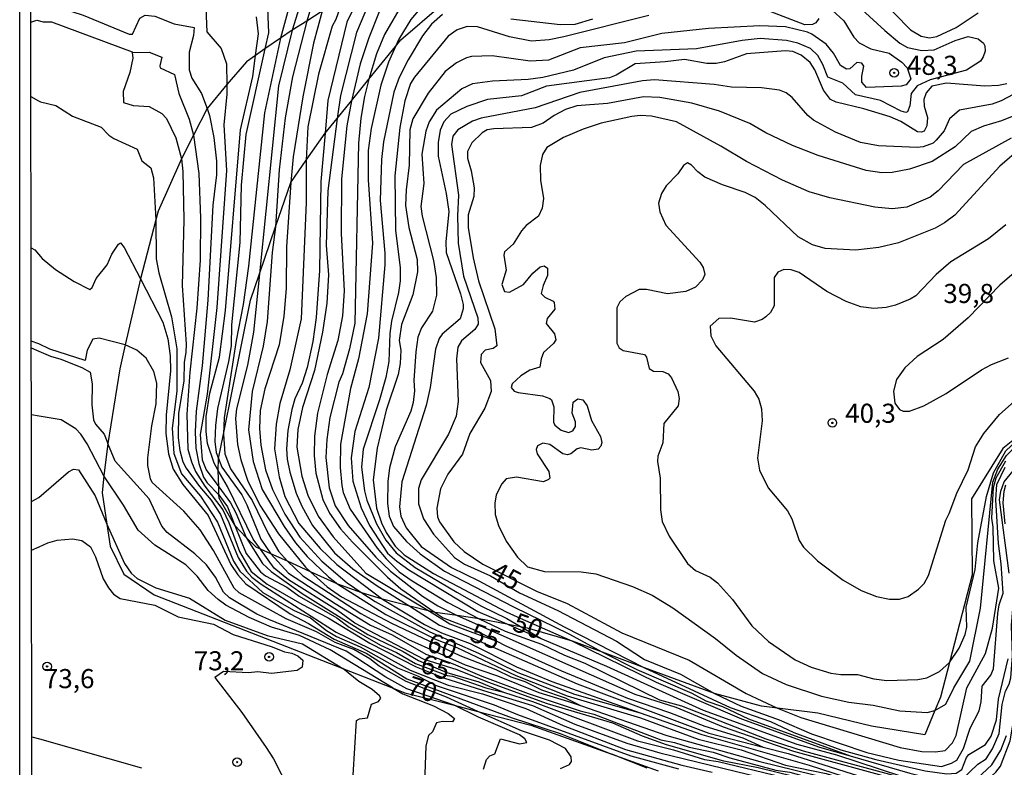
# Model space of a CAD drawing. Units: millimetres. Extents: x 180712 to 183129, y 1671506 to 1674284.
# Drawn here: x 180712 to 180840, y 1673380 to 1673478 of the extents above; entities that cross this region are included whole.
import ezdxf
from ezdxf.enums import TextEntityAlignment as Align

# ---------------------------------------------------------------- set-up
doc = ezdxf.new("R2010")
doc.units = ezdxf.units.MM
doc.header["$MEASUREMENT"] = 0
for name, color, linetype in [('IMAGEM', 7, 'Continuous'), ('V-ATERRO', 31, 'Continuous'), ('V-CURVA_DE_NIVEL', 4, 'Continuous'), ('V-CURVA_MESTRA', 1, 'Continuous'), ('V-PONTO_DE_APARELHO', 4, 'Continuous'), ('V-TEXTO_DE_ALTIMETRIA', 7, 'Continuous'), ('X-LIMITE_5000', 6, 'Continuous')]:
    doc.layers.add(name, color=color, linetype=linetype)
picture_1 = doc.add_image_def('image1.jpg', size_in_pixel=(4027, 4628))

# ---------------------------------------------------------------- blocks, each defined once
blk = doc.blocks.new('805')
at = {"color": 0, "linetype": 'ByBlock', "lineweight": -2}
for radius in [0.562, 0.0806]:
    blk.add_circle((0, 0), radius, dxfattribs=at)

msp = doc.modelspace()

# ---------------------------------------------------------------- linework, layer by layer
at = {"layer": 'V-ATERRO'}
for points in [[(180751.13, 1673478.94), (180749.09, 1673477.64), (180747.19, 1673476.44), (180745.65, 1673475.41), (180743.62, 1673473.99), (180742.39, 1673473.13), (180741.21, 1673472.31), (180738.64, 1673469.33), (180736.06, 1673466.2), (180734.26, 1673462.72), (180732.69, 1673459.61), (180729.65, 1673452.79), (180729.35, 1673451.63), (180727.35, 1673443.92), (180725.34, 1673435.3), (180724.63, 1673432.17), (180723.09, 1673422.39), (180722.57, 1673418.17), (180722.32, 1673415.93), (180722.93, 1673411.82), (180723.36, 1673408.94), (180725.15, 1673405.3), (180729.14, 1673402.61), (180753.81, 1673392.97), (180760.4, 1673390.39), (180761.94, 1673389.79), (180768.38, 1673388.14), (180771.49, 1673387.34), (180778.44, 1673385.56), (180789, 1673381.76), (180795.1, 1673379.57)], [(180845.21, 1673425.73), (180840.16, 1673421.74), (180836.06, 1673415.15), (180836.18, 1673405.22), (180833.18, 1673393.73), (180832, 1673389.22), (180831.28, 1673387.47), (180829.97, 1673384.26), (180823, 1673385.43), (180815.99, 1673387.12), (180810.7, 1673387.77), (180808.62, 1673388.02), (180802.45, 1673389.67), (180793.27, 1673393.04), (180787.79, 1673395.07), (180783.85, 1673396.52), (180778, 1673398.23), (180777.29, 1673398.37), (180775.46, 1673398.72), (180775.29, 1673398.75), (180771.67, 1673399.44), (180768.8, 1673399.87), (180765.91, 1673400.3), (180765.18, 1673400.47), (180762.58, 1673401.09), (180759.01, 1673402.01), (180756.32, 1673402.87), (180753.15, 1673404), (180749.61, 1673405.6), (180746.56, 1673406.98), (180744.4, 1673407.95), (180743.05, 1673408.56), (180742.48, 1673408.82), (180741.16, 1673410.09), (180739.71, 1673411.65), (180737.62, 1673415.23), (180737.61, 1673415.67), (180737.58, 1673416.71), (180737.53, 1673418.85), (180737.54, 1673420.44), (180738.19, 1673423.62), (180741.76, 1673441.13), (180742.92, 1673444.57), (180745.01, 1673450.74), (180747, 1673456.53), (180749.02, 1673459.46), (180751.49, 1673462.98), (180753.06, 1673464.91), (180754.94, 1673467.22), (180757.24, 1673470.06), (180760.71, 1673474.33), (180761.4, 1673475.18), (180766.7, 1673479.74)]]:
    msp.add_lwpolyline(points, dxfattribs=at)
at = {"layer": 'V-CURVA_DE_NIVEL'}
for points in [[(180712.92, 1673509.44), (180714.15, 1673508.96), (180716.1, 1673507.63), (180716.49, 1673507.18), (180717.05, 1673505.9), (180717.64, 1673503.25), (180718.95, 1673501.45), (180719.43, 1673499.98), (180720.63, 1673497.36), (180721.67, 1673496.08), (180722.87, 1673495.42), (180726.34, 1673494.17), (180729.19, 1673493.48), (180731.03, 1673493.25), (180738.31, 1673491.09), (180739.91, 1673490.27), (180740.53, 1673489.71), (180741.55, 1673488.08), (180743.17, 1673483.92), (180743.9, 1673480.4), (180744.08, 1673476.09), (180743.62, 1673473.99)], [(180712.96, 1673486.33), (180713.97, 1673485.85), (180715.53, 1673485.1), (180720.78, 1673483.23), (180725.03, 1673482.27), (180727.85, 1673482.05), (180728.31, 1673482.37), (180729.75, 1673484.67), (180730.21, 1673484.96), (180736.34, 1673483.63), (180735.04, 1673481.36), (180735.01, 1673480.5), (180735.91, 1673479.35), (180736.03, 1673476.25), (180737.89, 1673474.04), (180738.61, 1673472.05), (180738.64, 1673469.33)], [(180751.74, 1673486.51), (180749.09, 1673477.64)], [(180771.98, 1673485.09), (180771.39, 1673485.39), (180769.63, 1673485.84), (180768.38, 1673485.89), (180767.1, 1673485.73), (180766.4, 1673485.41), (180765.45, 1673484.64), (180763.85, 1673482.9), (180761.74, 1673480.18), (180759.26, 1673475.89), (180758.21, 1673473.37), (180757.24, 1673470.06)], [(180749.73, 1673484.56), (180747.19, 1673476.44)], [(180761.77, 1673484.16), (180760.62, 1673482.45), (180758.59, 1673478.84), (180757.21, 1673475.45), (180756.08, 1673472.05), (180754.94, 1673467.22)], [(180758.26, 1673482.48), (180755.61, 1673476.15), (180753.53, 1673467.9), (180753.06, 1673464.91)], [(180769.85, 1673482.83), (180769.27, 1673482.93), (180768.09, 1673482.63), (180766.88, 1673481.96), (180764.16, 1673479.55), (180762.73, 1673477.84), (180761.13, 1673475.29), (180760.71, 1673474.33)], [(180821.76, 1673483.01), (180828.09, 1673476.48), (180829.49, 1673475.65), (180830.57, 1673475.46), (180831.53, 1673475.63), (180834.06, 1673476.78), (180836.95, 1673478.72)], [(180712.97, 1673481.15), (180713.98, 1673480.69), (180717, 1673479.31), (180719.85, 1673478.4), (180725.86, 1673475.95), (180726.31, 1673475.95), (180727.24, 1673478.02), (180727.97, 1673478.42), (180729.22, 1673478.27), (180731.75, 1673477.28), (180734.36, 1673476.8), (180734.26, 1673475.77), (180733.73, 1673473.59), (180733.7, 1673471.25), (180734.05, 1673470.17), (180735.35, 1673468.18), (180736.06, 1673466.2)], [(180818.26, 1673482.37), (180824.74, 1673476.42), (180826.69, 1673474.74), (180827.71, 1673474.18), (180829.56, 1673473.78), (180831.18, 1673473.89), (180833.93, 1673475.12), (180835.66, 1673475.64), (180836.94, 1673475.32), (180837.64, 1673474.77), (180837.82, 1673474.42), (180837.85, 1673473.69), (180837.61, 1673472.95), (180837.24, 1673472.41), (180835.42, 1673471.2), (180830.69, 1673469.97), (180828.95, 1673469.19), (180828.2, 1673468.18), (180828, 1673466.55), (180827.69, 1673465.78), (180827.5, 1673465.7), (180826.89, 1673465.86), (180824.18, 1673467.24), (180820.92, 1673468.01), (180819.25, 1673469.54), (180817.29, 1673470.32), (180816.64, 1673471.96), (180815.97, 1673473.14), (180815.01, 1673474.05), (180813.36, 1673474.74), (180811.86, 1673475.08), (180808.43, 1673475.38), (180806.07, 1673475.12), (180800.08, 1673474), (180792.21, 1673473.7), (180788.02, 1673472.84), (180784.02, 1673471.2), (180779.99, 1673470.26), (180778.07, 1673470.02), (180773.4, 1673469.8), (180770.78, 1673469.43), (180769.4, 1673468.79), (180766.09, 1673465.98), (180765.1, 1673464.44), (180764.67, 1673463.22), (180764.17, 1673460.25), (180764.41, 1673456.38), (180764.01, 1673453.37), (180764.2, 1673452.12), (180765.68, 1673446.33), (180766.03, 1673444.12), (180766.06, 1673441.79), (180765.55, 1673439.71), (180764.12, 1673437.53), (180763.63, 1673436.29), (180763.36, 1673434.37), (180763.12, 1673430.62), (180763.2, 1673429.28)], [(180753.78, 1673480.34), (180752.91, 1673477.84), (180752.41, 1673476.98), (180750.62, 1673470.68), (180749.25, 1673463.8), (180749.02, 1673459.46)], [(180751.13, 1673478.94), (180749.98, 1673474.74), (180748.59, 1673467.74), (180747.33, 1673459.87), (180747, 1673456.53)], [(180817.84, 1673479.06), (180819.37, 1673477.68), (180820.7, 1673475.54), (180821.37, 1673474.8), (180822.9, 1673474.02), (180825.31, 1673473.46), (180826.96, 1673472.28), (180827.64, 1673471.52), (180828.12, 1673470.08), (180827.52, 1673469.31), (180826.89, 1673469.12), (180822.32, 1673468.96), (180821.74, 1673469.65), (180821.71, 1673470.45), (180821.97, 1673471.73), (180821.71, 1673472.13), (180821.07, 1673472.23), (180820.17, 1673471.38), (180819.74, 1673471.33), (180818.94, 1673471.81), (180818.01, 1673473.43), (180817.07, 1673474.61), (180815.2, 1673475.94), (180814.62, 1673476.21), (180811.73, 1673476.9), (180808.37, 1673477.03), (180801.65, 1673476.69), (180795.57, 1673476.02), (180790.69, 1673474.8), (180784.86, 1673474.13), (180780.73, 1673472.53), (180778.33, 1673472.4), (180773.37, 1673473.09), (180770.65, 1673473), (180770.01, 1673472.84), (180768.71, 1673472.18), (180767.23, 1673471.06), (180764.97, 1673468.21), (180762.99, 1673464.86), (180762.59, 1673463.42), (180762.49, 1673458.78), (180762.09, 1673455.58), (180762.04, 1673453.5), (180762.44, 1673450.62), (180763.53, 1673446.46), (180763.6, 1673444.86), (180762.99, 1673441.82)], [(180816.1, 1673477.97), (180815.73, 1673477.39), (180815.28, 1673477.19), (180814.26, 1673477.15), (180808.05, 1673479.55)], [(180712.98, 1673477.51), (180713.77, 1673477.76), (180714.62, 1673477.55), (180715.72, 1673477.54), (180726.25, 1673473.61), (180726.26, 1673473.55)], [(180742.39, 1673473.13), (180742.77, 1673475.99), (180742.52, 1673478.21)], [(180749.09, 1673477.64), (180747.25, 1673470.36), (180746.27, 1673464.98), (180745.5, 1673458.17), (180745.01, 1673450.74)], [(180793.85, 1673478.35), (180782.75, 1673475.59), (180780.83, 1673475.2), (180778.52, 1673475.03), (180775.64, 1673475.56), (180771.42, 1673476.9), (180770.11, 1673476.95), (180768.76, 1673476.48), (180767.61, 1673475.65), (180763.18, 1673470.29), (180762.68, 1673469.49), (180761.92, 1673467.19), (180761.29, 1673463.74), (180760.62, 1673457.38), (180760.73, 1673450.27), (180761.31, 1673445.37), (180761.31, 1673443.65), (180761.12, 1673442.15), (180760.2, 1673438.37), (180759.98, 1673436.77), (180759.84, 1673433.09), (180759.44, 1673431.01), (180758.64, 1673428.11), (180756.49, 1673421.63), (180756.27, 1673419.3), (180756.65, 1673416.2), (180756.94, 1673414.98), (180758.22, 1673411.88), (180759.44, 1673409.73), (180760.78, 1673408.07), (180763.29, 1673406.18), (180768.73, 1673402.92), (180771.96, 1673401.09), (180775.29, 1673399.51), (180779.78, 1673396.88)], [(180747.19, 1673476.44), (180745.41, 1673469.17), (180742.92, 1673444.57)], [(180726.26, 1673473.55), (180726.33, 1673472.8), (180725.94, 1673470.9), (180725.09, 1673468.44), (180725.14, 1673466.97), (180726.37, 1673466.6), (180728.48, 1673466.47), (180730.15, 1673465.57), (180730.76, 1673464.9), (180731.96, 1673462.36), (180732.69, 1673459.61)], [(180743.62, 1673473.99), (180741.15, 1673462.81), (180740.51, 1673456.17), (180740.34, 1673448.67), (180739.27, 1673437.92), (180739.19, 1673435.17), (180738.87, 1673433.09), (180737.44, 1673426.98), (180737.15, 1673424.74), (180737.09, 1673422.66), (180737.25, 1673421.22), (180737.54, 1673420.44)], [(180760.71, 1673474.33), (180759.8, 1673472.25), (180758.8, 1673469.24), (180757.53, 1673463.61), (180757.12, 1673460.73), (180757.12, 1673456.86), (180757.71, 1673448.6), (180757.02, 1673439.34), (180755.85, 1673433.47), (180754.83, 1673429.6), (180753.5, 1673422.31), (180753.47, 1673419.24), (180753.71, 1673416.87), (180753.85, 1673415.97), (180754.78, 1673413.8), (180758.32, 1673408.69), (180759.47, 1673407.3), (180761.21, 1673405.59), (180762.89, 1673404.4), (180767.55, 1673401.59), (180771.67, 1673399.44)], [(180840.71, 1673469.44), (180839.63, 1673469.2), (180837.84, 1673469.12), (180832.81, 1673469.51), (180830.89, 1673469.14), (180830.14, 1673468.25), (180829.84, 1673467.38), (180829.9, 1673466.49), (180830.32, 1673465.05), (180830.25, 1673463.96), (180829.89, 1673463.26), (180829.55, 1673463.11), (180829.02, 1673463.17), (180826.83, 1673464.49), (180825.44, 1673465.11), (180822, 1673466.18), (180818.35, 1673467.04), (180817.65, 1673467.37), (180816.7, 1673468.6), (180815.6, 1673471.25), (180814.98, 1673472.21), (180813.79, 1673473.19), (180812.69, 1673473.65), (180811.73, 1673473.76), (180806.64, 1673473.35), (180803.76, 1673472.32), (180802.68, 1673472.1), (180801.43, 1673472.1), (180798.52, 1673472.63), (180795.99, 1673472.29), (180792.05, 1673472.05), (180789.57, 1673470.55), (180788.7, 1673470.23), (180780.47, 1673469.12), (180777.21, 1673467.86), (180772.76, 1673467.4), (180770.04, 1673466.48), (180767.96, 1673465.46), (180767.05, 1673464.47)], [(180737.53, 1673418.85), (180736.99, 1673419.81), (180736.13, 1673422.37), (180735.92, 1673423.97), (180735.95, 1673425.92), (180736.4, 1673428.96), (180737.67, 1673433.66), (180738.48, 1673439.77), (180740.43, 1673463.4), (180742.03, 1673470.39), (180742.39, 1673473.13)], [(180757.24, 1673470.06), (180756.67, 1673467.77), (180756.19, 1673464.92), (180755.87, 1673461.69), (180755.39, 1673438.14), (180754.69, 1673434.75), (180753.76, 1673431.52), (180753.29, 1673430.43), (180752.14, 1673425.79), (180751.71, 1673422.91), (180751.6, 1673420.55), (180752.03, 1673416.58), (180752.81, 1673414.24), (180754.51, 1673411.66), (180758.16, 1673407.51), (180760.07, 1673405.67), (180764.23, 1673402.42), (180766.24, 1673401.17), (180768.8, 1673399.87)], [(180738.64, 1673469.33), (180738.66, 1673468.06), (180738.24, 1673464.06), (180738.59, 1673458.11), (180737.35, 1673440.16), (180736.05, 1673428.86), (180735.15, 1673423.55), (180735.41, 1673420.23), (180735.95, 1673418.92), (180737.58, 1673416.71)], [(180712.99, 1673467.77), (180714, 1673467.23), (180714.25, 1673467.09), (180716.27, 1673466.61), (180718.47, 1673465.19), (180722.22, 1673463.76), (180723.22, 1673462.71), (180723.85, 1673462.28), (180726.9, 1673460.9), (180727.52, 1673459.35), (180728.71, 1673458.46), (180729.06, 1673457.15), (180729.35, 1673451.63)], [(180754.94, 1673467.22), (180754.33, 1673463.96), (180753.66, 1673456.99), (180753.6, 1673449.85), (180753.98, 1673442.37), (180753.76, 1673439.1), (180753.17, 1673435.87), (180751.76, 1673431.39), (180750.51, 1673426.37), (180750.11, 1673423.33), (180750.06, 1673420.8), (180750.3, 1673418.5), (180751.21, 1673415.08), (180752.06, 1673413.28), (180753.5, 1673411.24), (180755.07, 1673409.46), (180759.66, 1673404.88), (180761.42, 1673403.38), (180765.91, 1673400.3)], [(180841.39, 1673465.14), (180840.01, 1673464.58), (180837.64, 1673463.91), (180836.04, 1673463.21), (180833.96, 1673461.17), (180830.91, 1673459.27), (180827.95, 1673458.28), (180825.71, 1673457.83), (180824.34, 1673457.8), (180822.29, 1673458.09), (180816.02, 1673460.04), (180812.66, 1673461.35), (180809.17, 1673463.03), (180807.07, 1673464.23), (180803.09, 1673465.86), (180799.48, 1673466.89), (180795.28, 1673467.65), (180793.17, 1673467.75), (180788.47, 1673466.85), (180784.42, 1673466.57), (180782.95, 1673466.07), (180781.47, 1673465.29), (180780.04, 1673464.29), (180778.52, 1673463.73), (180773.56, 1673463.56), (180772.7, 1673463.4), (180772.06, 1673463.02), (180770.71, 1673461.72), (180770.15, 1673460.6), (180770.14, 1673459.71), (180770.62, 1673458.07), (180771, 1673455.83), (180770.94, 1673454.71), (180770.23, 1673452.31), (180770.23, 1673450.62), (180770.87, 1673446.68), (180771.55, 1673443.68), (180773.69, 1673437.37), (180773.99, 1673435.17), (180773.47, 1673434.83)], [(180736.06, 1673466.2), (180736.39, 1673465.3), (180736.96, 1673462.42), (180737.28, 1673459.32), (180737.27, 1673457.53), (180736.83, 1673453.56), (180736.16, 1673441.15), (180735.43, 1673432.54), (180734.64, 1673426.63), (180734.48, 1673423.91), (180734.6, 1673421.76), (180734.99, 1673419.78), (180735.59, 1673417.96), (180736.05, 1673417.22), (180737.61, 1673415.67)], [(180753.06, 1673464.91), (180751.85, 1673455.45), (180751.66, 1673448.35), (180751.95, 1673444.44), (180751.73, 1673440.73), (180751.15, 1673436.93), (180750.1, 1673431.94), (180748.56, 1673427.11), (180747.94, 1673424.23), (180747.82, 1673421.89), (180748.46, 1673418.12), (180749.23, 1673415.62), (180750.59, 1673412.9), (180752.54, 1673410.18), (180756.81, 1673405.43), (180765.18, 1673400.47)], [(180767.05, 1673464.47), (180766.54, 1673463.38), (180766.28, 1673461.75), (180766.3, 1673459.96), (180767.36, 1673455.07), (180767.69, 1673452.73), (180767.29, 1673448.76), (180767.32, 1673447.39), (180769.23, 1673441.95), (180769.56, 1673440.57), (180769.55, 1673440), (180769.16, 1673438.7), (180766.81, 1673436.67), (180766.41, 1673436.11), (180765.93, 1673434.72), (180765.23, 1673429.73), (180764.73, 1673427.36), (180761.52, 1673417.38), (180761.24, 1673414.12), (180761.4, 1673412.9), (180762.09, 1673411.37), (180764.09, 1673408.91), (180768.03, 1673406.16), (180771.61, 1673404.44), (180782.79, 1673398.42), (180793.27, 1673393.04)], [(180841.26, 1673462.34), (180835.03, 1673458.86), (180831.72, 1673455.45), (180830.65, 1673454.6), (180827.63, 1673453.3), (180825.71, 1673453.1), (180823.41, 1673453.32), (180817.52, 1673454.5), (180814.83, 1673455.3), (180811.35, 1673456.81), (180806.64, 1673459.27), (180803.27, 1673461.3), (180797.46, 1673464.44), (180794.2, 1673465.2), (180792.76, 1673465.29), (180791.64, 1673465.16), (180787.64, 1673464.28), (180785.27, 1673463.51), (180782.71, 1673462.42), (180780.52, 1673461.09), (180779.94, 1673460.19), (180779.64, 1673458.75), (180779.67, 1673456.83), (180780.06, 1673454.43), (180779.91, 1673453.15), (180779.41, 1673452.12), (180777.83, 1673450.92), (180777.19, 1673450.2), (180776.12, 1673448.44), (180774.97, 1673447.47), (180774.87, 1673447), (180775.19, 1673445.08), (180774.62, 1673443.17), (180774.98, 1673442.25), (180775.62, 1673442.17), (180777.47, 1673443.19), (180778.68, 1673444.67), (180779.64, 1673445.5), (180780.18, 1673445.63), (180780.6, 1673445.34), (180780.6, 1673444.35), (180780.04, 1673443.07), (180779.77, 1673442), (180780.26, 1673441.52), (180781.32, 1673441.02), (180781.47, 1673440.81), (180781.56, 1673439.95), (180780.55, 1673438.72), (180780.42, 1673438.08), (180781.51, 1673436.73), (180781.67, 1673435.93), (180781.4, 1673435.48), (180780.07, 1673434.27)], [(180842.63, 1673461.1), (180839.79, 1673458.65), (180833.88, 1673452.26), (180832.54, 1673451.24), (180831.31, 1673450.55), (180826.51, 1673448.63), (180823.95, 1673448.01), (180820.91, 1673447.69), (180816.91, 1673447.91), (180815.28, 1673448.36), (180813.39, 1673449.42), (180809.07, 1673453.53), (180807.75, 1673454.55), (180806.45, 1673455.21), (180803.49, 1673456.21), (180801.2, 1673457.24), (180800.26, 1673457.93), (180799.44, 1673458.81), (180798.93, 1673459.08), (180798.39, 1673458.76), (180797.64, 1673457.66), (180796.13, 1673456.07), (180795.51, 1673455.1), (180795.14, 1673453.82), (180795.3, 1673452.7), (180796.08, 1673450.94), (180800.55, 1673446.12), (180800.98, 1673445.4), (180801.17, 1673444.51), (180800.87, 1673443.81), (180799.96, 1673442.84), (180798.71, 1673442.25), (180796.31, 1673441.96), (180793.56, 1673442.51), (180792.6, 1673442.54), (180790.84, 1673441.61), (180790.05, 1673440.92), (180789.65, 1673440.13), (180789.67, 1673435.52), (180789.99, 1673434.92), (180790.5, 1673434.56), (180793.3, 1673434.01), (180793.56, 1673433.66), (180793.92, 1673432.2), (180794.45, 1673431.85), (180795.7, 1673431.79), (180796.41, 1673431.48), (180796.84, 1673430.98), (180797.65, 1673429.18), (180797.84, 1673428.26), (180797.69, 1673427.33), (180795.82, 1673424.99), (180795.71, 1673422.48), (180795.03, 1673420.74), (180795, 1673420.03), (180795.35, 1673417.86), (180795.38, 1673413.7), (180795.6, 1673412.2), (180796.53, 1673410.25), (180798.93, 1673406.69), (180799.96, 1673405.78), (180801.88, 1673404.88), (180802.84, 1673404.15), (180804.79, 1673401.97), (180807.33, 1673398.55), (180809.5, 1673396.5), (180813.01, 1673394.1), (180815.09, 1673393.11), (180817.68, 1673392.33), (180818.96, 1673392.17), (180821.14, 1673392.17), (180823.31, 1673391.62), (180825.01, 1673391.38), (180829.05, 1673391.5), (180830.22, 1673391.75), (180831.89, 1673392.55), (180833.18, 1673393.73)], [(180732.69, 1673459.61), (180732.87, 1673457.98), (180733, 1673451.64), (180732.8, 1673443.07), (180733.33, 1673435.39), (180733.3, 1673434.3), (180733.04, 1673433.02), (180733, 1673430.59), (180732.32, 1673426.31), (180732.29, 1673423.14), (180732.48, 1673421.47), (180732.9, 1673419.97), (180733.32, 1673419.14), (180735.07, 1673416.75), (180736.61, 1673414.98), (180737.81, 1673413.12), (180740.14, 1673407.46), (180741.23, 1673405.67), (180741.92, 1673404.92), (180743.14, 1673403.97), (180752.94, 1673397.7), (180758.62, 1673394.95), (180762.62, 1673392.74), (180767.61, 1673390.79), (180772.09, 1673389.64), (180777.75, 1673387.74), (180782.65, 1673385.51), (180790.81, 1673382.36), (180798.17, 1673380.31), (180802.16, 1673379.4)], [(180749.02, 1673459.46), (180749.04, 1673453.91), (180748.35, 1673438.69), (180746.9, 1673432), (180745.58, 1673427.62), (180745.1, 1673424.9), (180744.9, 1673421.7), (180745.5, 1673418.02), (180746.22, 1673415.46), (180748.08, 1673411.94), (180750.86, 1673408.66), (180753.02, 1673406.56), (180759.01, 1673402.01)], [(180747, 1673456.53), (180746.46, 1673448.09), (180746.42, 1673442.67), (180746.11, 1673439.04), (180745.49, 1673435.3), (180743.6, 1673429.54), (180742.99, 1673426.69), (180742.93, 1673424.35), (180743.1, 1673422.18), (180743.71, 1673418.95), (180744.62, 1673416.39), (180746.22, 1673413.16), (180748.19, 1673410.12), (180751.07, 1673406.98), (180754.38, 1673404.15), (180756.32, 1673402.87)], [(180729.35, 1673451.63), (180729.41, 1673446.52), (180729.75, 1673444.73), (180731.4, 1673438.97), (180732.12, 1673434.78), (180732.12, 1673429.25), (180731.51, 1673424.39), (180731.73, 1673421.06), (180732.72, 1673418.4), (180735.2, 1673415.49), (180737.44, 1673412.1), (180739.51, 1673407.01), (180740.35, 1673405.68), (180743.36, 1673402.9), (180747.36, 1673400.58), (180749.57, 1673399.59), (180751.68, 1673397.92), (180752.99, 1673397.12), (180756.1, 1673395.78), (180760.96, 1673393.06), (180763.61, 1673391.99), (180766.05, 1673390.74), (180773.6, 1673388.2), (180776.67, 1673386.92), (180791.51, 1673381.54), (180797.72, 1673379.83)], [(180745.01, 1673450.74), (180744.58, 1673447.36), (180743.94, 1673438.33), (180743.39, 1673435.1), (180741.97, 1673429.18), (180741.49, 1673424.16), (180742.08, 1673420.03), (180743.26, 1673416.39), (180746.14, 1673411.52), (180747.61, 1673409.41), (180749.14, 1673407.62), (180751.93, 1673404.95), (180753.15, 1673404)], [(180840.59, 1673450.97), (180838.28, 1673449.16), (180833.39, 1673446.14), (180831.44, 1673444.47), (180828.78, 1673441.68), (180828.06, 1673441.26), (180826.13, 1673440.47), (180824.91, 1673440.17), (180823.28, 1673440.03), (180821.58, 1673440.27), (180819.66, 1673440.97), (180817.15, 1673442.28), (180813.55, 1673444.75), (180812.5, 1673445.1), (180811.54, 1673445.13), (180810.75, 1673444.78), (180810.26, 1673444.1), (180810.24, 1673440.38), (180809.79, 1673439.53), (180809.18, 1673438.94), (180808.7, 1673438.6), (180807.67, 1673438.27), (180804.56, 1673438.78), (180803.03, 1673438.72), (180801.87, 1673437.73), (180801.98, 1673436.45), (180802.64, 1673435.17), (180807.62, 1673429.22), (180808.24, 1673428.19), (180808.59, 1673426.91), (180808.69, 1673425.35), (180808.08, 1673420.45), (180808.34, 1673418.88), (180809.49, 1673416.58), (180812.02, 1673413.57), (180812.56, 1673412.55), (180813.55, 1673409.7), (180814.08, 1673408.82), (180815.92, 1673407.03), (180819.29, 1673404.5), (180821.65, 1673403.17), (180823.64, 1673402.36), (180825.36, 1673402.04), (180826.67, 1673402.02), (180827.77, 1673402.36), (180829.15, 1673403.35), (180829.87, 1673404.07), (180830.43, 1673405.13), (180832.7, 1673412.36), (180833.16, 1673413.22), (180834.15, 1673415.91), (180835.63, 1673418.95), (180836.62, 1673421.95), (180837.67, 1673423.71), (180839.72, 1673426.18), (180846.7, 1673432.35)], [(180713.03, 1673447.97), (180713.53, 1673447.71), (180714.49, 1673446.59), (180716.23, 1673445.14), (180718.66, 1673443.56), (180720.71, 1673442.54), (180721.01, 1673442.81), (180721.54, 1673443.97), (180723, 1673445.74), (180723.59, 1673447.13), (180724.45, 1673448.48), (180724.73, 1673448.63), (180725.22, 1673448.03), (180727.35, 1673443.92)], [(180727.35, 1673443.92), (180730.28, 1673438.27), (180730.92, 1673436.06), (180731.22, 1673433.86), (180731.28, 1673431.87), (180730.72, 1673426.11), (180730.68, 1673423.68), (180731, 1673421.03), (180731.64, 1673419.04), (180732.87, 1673417.03), (180736.21, 1673412.96), (180739.15, 1673406.57), (180740.08, 1673405.22), (180741.14, 1673404.05), (180746.91, 1673400.1), (180749.35, 1673398.85), (180752.67, 1673396.79), (180756.86, 1673394.94), (180762.21, 1673391.62), (180775.96, 1673386.52), (180782.27, 1673384.46), (180789, 1673381.76)], [(180742.92, 1673444.57), (180742.15, 1673436.93), (180741.35, 1673432.64), (180739.92, 1673426.91), (180739.78, 1673425.67), (180740.03, 1673422.24), (180740.48, 1673420.26), (180741.35, 1673417.6), (180742.96, 1673414.34), (180745.42, 1673410.57), (180748.93, 1673406.21), (180749.61, 1673405.6)], [(180831.28, 1673387.47), (180832.7, 1673388.31), (180833.75, 1673390.41), (180835.85, 1673393.93), (180837.24, 1673400.84), (180838.87, 1673417.33), (180839.53, 1673419.03), (180840.64, 1673420.83), (180842.13, 1673422.35), (180847.86, 1673427.75), (180852.48, 1673431.86), (180855.27, 1673433.69), (180856.44, 1673434.99), (180857.11, 1673436.19), (180859.41, 1673442.49)], [(180762.99, 1673441.82), (180761.48, 1673437.95), (180761.2, 1673435.87), (180761.39, 1673434.59), (180761.34, 1673432.83), (180761.04, 1673431.39), (180759.5, 1673426.75), (180758.33, 1673421.79), (180757.79, 1673417.64), (180758.24, 1673413.92), (180758.86, 1673412), (180759.5, 1673410.73), (180760.68, 1673408.95), (180761.85, 1673407.84), (180765.69, 1673405.36), (180775.18, 1673400.37), (180776.62, 1673399.73)], [(180725.34, 1673435.3), (180721.96, 1673436.17), (180721.09, 1673436.05), (180720.39, 1673434.59), (180720.1, 1673433.23), (180715.47, 1673434.73), (180714.06, 1673435.43), (180713.06, 1673435.79)], [(180771.49, 1673387.34), (180767.37, 1673389.19), (180762.09, 1673391.24), (180758.56, 1673393.27), (180757.34, 1673394.23), (180755.26, 1673395.43), (180752.8, 1673396.36), (180750.37, 1673397.75), (180746.4, 1673399.43), (180740.27, 1673402.84), (180739.62, 1673403.46), (180736.91, 1673408.39), (180735.14, 1673411.08), (180733.03, 1673413.55), (180728.88, 1673417.28), (180728.64, 1673417.76), (180728.31, 1673419.52), (180728.31, 1673420.51), (180728.85, 1673424.71), (180729.4, 1673427.59), (180729.49, 1673430.27), (180729.09, 1673431.81), (180728.07, 1673433.54), (180726.85, 1673434.59), (180725.34, 1673435.3)], [(180773.47, 1673434.83), (180772.44, 1673434.59), (180771.91, 1673434.02), (180771.83, 1673432.96), (180773.15, 1673430.62), (180773.21, 1673429.18), (180772.38, 1673427.01), (180770.44, 1673423.71), (180769.48, 1673420.99), (180767.55, 1673418.37), (180766.6, 1673416.45), (180766.11, 1673413.92), (180766.2, 1673412.8), (180766.49, 1673412.16), (180768.34, 1673409.51), (180769.7, 1673408.24), (180772.16, 1673406.59), (180779.14, 1673403.06), (180783.19, 1673401.45), (180790.31, 1673397.62), (180799.13, 1673394.04), (180806.61, 1673389.7), (180810.7, 1673387.77)], [(180780.07, 1673434.27), (180779.75, 1673433.47), (180779.58, 1673432.35), (180778.3, 1673431.98), (180777.11, 1673431.23), (180775.99, 1673430.21), (180775.86, 1673429.7), (180776.25, 1673429.25), (180776.76, 1673429.04), (180779.96, 1673428.61), (180780.92, 1673428.28), (180781.13, 1673428.11), (180781.43, 1673427.17), (180781.37, 1673425.18), (180781.56, 1673424.77), (180782.39, 1673424.11), (180783.35, 1673423.82), (180783.9, 1673424.05), (180784.28, 1673424.61), (180784.25, 1673425.23), (180783.83, 1673426.37), (180783.96, 1673427.78), (180784.57, 1673428.21), (180785.21, 1673428.11), (180785.78, 1673427.3), (180786.34, 1673425.38), (180787.54, 1673423.3), (180787.73, 1673422.5), (180787.59, 1673422.02), (180787.22, 1673421.65), (180786.42, 1673421.52), (180784.98, 1673421.81), (180784.5, 1673421.69), (180783.67, 1673421.04), (180783.23, 1673420.89), (180782.59, 1673421.02), (180780.92, 1673422.27), (180779.99, 1673422.42), (180779.29, 1673422.07), (180779.13, 1673421.6), (180779.24, 1673421.04), (180780.76, 1673418.72), (180780.89, 1673417.87), (180780.74, 1673417.68), (180780.06, 1673417.39), (180776.54, 1673417.97), (180775.19, 1673417.75), (180774.62, 1673417.12), (180773.87, 1673415.68), (180773.7, 1673414.56), (180773.75, 1673413.12), (180774.2, 1673411.68), (180775.19, 1673409.61), (180776.69, 1673407.53), (180777.98, 1673406.26), (180780.22, 1673405.65), (180785.02, 1673405.59), (180786.94, 1673405.33), (180791.74, 1673403.67), (180794.29, 1673402.55), (180796.98, 1673400.9), (180802.58, 1673396.87), (180805.27, 1673394.68), (180808.72, 1673392.31), (180811.83, 1673390.84), (180816.46, 1673389.32), (180820.02, 1673388.55), (180823.22, 1673388.17), (180826.7, 1673387.43), (180830.29, 1673387.22), (180831.28, 1673387.47)], [(180763.2, 1673429.28), (180763.02, 1673427.75), (180762.72, 1673426.61), (180760.68, 1673421.95), (180759.93, 1673419.2), (180759.71, 1673417.41), (180759.68, 1673414.53), (180759.88, 1673412.9), (180760.44, 1673411.52), (180762.14, 1673409.57), (180763.96, 1673407.97), (180767.11, 1673405.68), (180776.15, 1673401.01), (180783.39, 1673397.48), (180787.79, 1673395.07)], [(180722.57, 1673418.17), (180720.39, 1673422.34), (180719.53, 1673423.62), (180718.88, 1673424.29), (180716.95, 1673425.46), (180714.07, 1673425.97), (180713.08, 1673426.15)], [(180833.18, 1673393.73), (180834.46, 1673395.62), (180835.26, 1673397.38), (180835.47, 1673398.34), (180835.39, 1673400.97), (180836.57, 1673405.89), (180836.92, 1673409.38), (180838.04, 1673415.46), (180838.95, 1673418.53), (180840.57, 1673421.44), (180845.21, 1673425.73)], [(180737.54, 1673420.44), (180737.97, 1673419.3), (180740.61, 1673415.65), (180741.27, 1673414.37), (180743.09, 1673409.89), (180744.4, 1673407.95)], [(180810.7, 1673387.77), (180813.75, 1673386.54), (180826.73, 1673382.6), (180829.58, 1673382.09), (180831.37, 1673382.06), (180832.65, 1673382.23), (180833.59, 1673383.22), (180834.09, 1673384.2), (180835.47, 1673390.44), (180837.9, 1673394.92), (180838.83, 1673398.25), (180839.64, 1673403.46), (180839, 1673407.05), (180838.91, 1673411.43), (180838.75, 1673412.64), (180838.95, 1673416.62), (180839.29, 1673417.91), (180840.55, 1673420.13)], [(180841.02, 1673405.41), (180839.75, 1673415.01), (180839.91, 1673416.13), (180840.33, 1673417.36), (180842.9, 1673420.45)], [(180713.09, 1673414.79), (180714.04, 1673415.31), (180717.94, 1673418.67), (180718.6, 1673419.01), (180719.24, 1673418.93), (180721.41, 1673415.56), (180722.93, 1673411.82)], [(180760.4, 1673390.39), (180752.16, 1673395.41), (180748.17, 1673397.25), (180744.48, 1673398.37), (180741.57, 1673399.62), (180738.51, 1673401.24), (180737.49, 1673401.97), (180736.18, 1673403.16), (180734.74, 1673405.03), (180733.3, 1673406.52), (180729.23, 1673409.09), (180727.04, 1673411.03), (180725.13, 1673414.31), (180722.57, 1673418.17)], [(180743.05, 1673408.56), (180742.11, 1673409.86), (180738.72, 1673416.74), (180737.53, 1673418.85)], [(180737.58, 1673416.71), (180739.12, 1673414.63), (180739.83, 1673413.32), (180741.16, 1673410.09)], [(180737.61, 1673415.67), (180738.72, 1673414.12), (180739.71, 1673411.65)], [(180722.93, 1673411.82), (180725.25, 1673406.69), (180726.13, 1673405.41), (180726.89, 1673404.72), (180729.35, 1673403.52), (180733.77, 1673402.17), (180738.44, 1673399.27), (180743.94, 1673397.27), (180748.55, 1673396.18), (180753.81, 1673392.97)], [(180739.71, 1673411.65), (180741.17, 1673408), (180743.04, 1673405.62), (180743.71, 1673405.09), (180746.5, 1673403.59), (180748.11, 1673402.42), (180753.02, 1673399.59), (180754.67, 1673398.37), (180758.76, 1673396), (180760.83, 1673395.03), (180763.32, 1673393.61), (180767.49, 1673392.03), (180768.19, 1673391.93), (180772.55, 1673390.44), (180774.84, 1673389.86)], [(180713.1, 1673408.42), (180714.1, 1673408.88), (180715.21, 1673409.4), (180716.43, 1673409.73), (180718.46, 1673409.91), (180719.66, 1673409.7), (180720.81, 1673408.87), (180721.45, 1673407.56), (180722.47, 1673404.68), (180723.14, 1673403.49), (180723.8, 1673402.69), (180724.69, 1673402.1), (180729.22, 1673401.24), (180732.26, 1673399.73), (180736.9, 1673398.77), (180739.46, 1673397.41), (180744.58, 1673395.8), (180746.18, 1673395.13), (180747.14, 1673394.94), (180747.94, 1673394.6), (180748.58, 1673394.06), (180748.48, 1673393.13), (180747.84, 1673392.71), (180744.48, 1673392.28), (180742.69, 1673392.52), (180741.49, 1673392.39), (180738.19, 1673392.56), (180737.06, 1673391.76), (180740.61, 1673387.18), (180743.79, 1673382.64), (180744.77, 1673381.13), (180746.82, 1673377.13)], [(180741.16, 1673410.09), (180743.33, 1673406.69), (180744.45, 1673405.64), (180748.51, 1673402.78), (180757.09, 1673397.41), (180761.73, 1673395.17), (180763.74, 1673393.98), (180767.45, 1673392.43), (180771.61, 1673391.21), (180774.84, 1673389.86), (180778.65, 1673388.65), (180792.37, 1673383.51), (180797.08, 1673382.3), (180801.14, 1673381.06), (180802.93, 1673380.8), (180811.28, 1673378.8)], [(180812.78, 1673378.82), (180808.18, 1673379.96), (180803.67, 1673380.84), (180796.16, 1673382.95), (180793.01, 1673384.1), (180789.14, 1673385.79), (180780.6, 1673388.34), (180772.79, 1673391.17), (180768.8, 1673392.79), (180764.45, 1673394.12), (180755.4, 1673398.88), (180753.12, 1673400.54), (180746.69, 1673404.55), (180744.83, 1673406.09), (180743.05, 1673408.56)], [(180744.4, 1673407.95), (180746.69, 1673405.44), (180752.8, 1673401.44), (180757.44, 1673398.63), (180760.29, 1673397.35), (180764.67, 1673394.81), (180768.27, 1673393.56), (180772, 1673391.96), (180778.06, 1673389.7), (180784.89, 1673387.43), (180786.65, 1673387), (180795.45, 1673383.64), (180797.21, 1673383.29), (180799.13, 1673382.65), (180802.29, 1673382.01), (180804.44, 1673381.27), (180810.48, 1673379.66), (180812.31, 1673379.39), (180814.66, 1673378.74)], [(180749.61, 1673405.6), (180751.78, 1673403.65), (180753.64, 1673402.31), (180760.19, 1673398.87), (180769.13, 1673394.66), (180773.82, 1673392.81), (180775.8, 1673391.86), (180777.63, 1673391.26), (180779.8, 1673390.18), (180782.89, 1673389.13), (180784.92, 1673388.12)], [(180753.15, 1673404), (180759.45, 1673400.02), (180765.93, 1673396.79), (180768.73, 1673395.72), (180776.47, 1673392.04), (180783.16, 1673389.37), (180792.76, 1673386.52), (180800.31, 1673383.69), (180805.94, 1673382.3), (180811.73, 1673380.33), (180817.07, 1673379.23), (180820.04, 1673378.3)], [(180756.32, 1673402.87), (180758.05, 1673401.73), (180765.21, 1673397.76), (180771.55, 1673394.98), (180776.73, 1673392.45), (180784.12, 1673389.59), (180792.73, 1673387.17)], [(180820.21, 1673381.52), (180828.01, 1673379.27), (180830.67, 1673378.59), (180833.52, 1673378.11), (180834.83, 1673378.44), (180836.92, 1673380.42), (180838.01, 1673381.13), (180838.84, 1673382.44), (180839.71, 1673384.43), (180840.1, 1673388.23), (180840.52, 1673389.99), (180841, 1673390.89), (180841.24, 1673391.75), (180841.43, 1673394.6), (180841.29, 1673398.57), (180841.69, 1673403.51)], [(180759.01, 1673402.01), (180764.51, 1673398.69), (180766.75, 1673397.6), (180770.47, 1673396.23), (180776.54, 1673393.19), (180781.18, 1673391.24), (180792.73, 1673387.17)], [(180765.18, 1673400.47), (180767.8, 1673398.79), (180770.82, 1673397.67), (180773.98, 1673396.53)], [(180765.91, 1673400.3), (180766.94, 1673399.59), (180771.26, 1673397.94), (180775.14, 1673395.93), (180782.43, 1673392.66), (180791.06, 1673389.09), (180796.56, 1673387.21), (180801.2, 1673385.4), (180806.14, 1673383.88), (180808.81, 1673382.67)], [(180768.8, 1673399.87), (180792.02, 1673389.59), (180797.38, 1673387.9), (180803.6, 1673385.34), (180812.79, 1673382.15), (180823.98, 1673379.1), (180830.86, 1673376.73), (180832.84, 1673376.36), (180834.67, 1673376.33), (180835.88, 1673376.76), (180837.26, 1673377.58), (180839.24, 1673379.4), (180839.87, 1673380.2), (180841.13, 1673383.5), (180841.64, 1673386.57), (180842.52, 1673390.06), (180842.52, 1673390.16)], [(180771.67, 1673399.44), (180775.05, 1673397.84), (180779.8, 1673396.12), (180782.84, 1673394.68), (180785.5, 1673393.64), (180795.25, 1673388.87), (180798.13, 1673388.06), (180809.17, 1673383.77), (180814.07, 1673382.18), (180829.69, 1673377.95)], [(180776.62, 1673399.73), (180783.85, 1673396.52)], [(180783.85, 1673396.52), (180794.81, 1673391.17), (180806, 1673386.36), (180816.19, 1673382.68), (180820.21, 1673381.52)], [(180787.79, 1673395.07), (180792.28, 1673392.81), (180799.48, 1673389.72), (180801.3, 1673388.74), (180803.48, 1673387.99), (180806.9, 1673386.36), (180820.21, 1673381.52)], [(180793.27, 1673393.04), (180804.51, 1673387.86), (180809.78, 1673386.02), (180812.85, 1673384.57), (180818.99, 1673382.33), (180823.57, 1673381.05), (180830.03, 1673379.59), (180832.84, 1673379.16), (180834.09, 1673379.27), (180834.81, 1673379.75), (180835.42, 1673381.31), (180835.72, 1673381.69), (180837.9, 1673383.03), (180838.67, 1673384.11), (180839.37, 1673386.22), (180839.59, 1673388.94), (180840.89, 1673394.22)], [(180763.26, 1673370.91), (180761.66, 1673371.68), (180758.78, 1673372.38), (180757.74, 1673372.89), (180757.01, 1673373.84), (180756, 1673376.08), (180756, 1673378.35), (180755.18, 1673379.02), (180755.63, 1673386.16), (180756, 1673386.36), (180757.05, 1673386.52), (180757.56, 1673388.27), (180758.48, 1673388.65), (180758.78, 1673389.07), (180758.62, 1673389.39), (180757.66, 1673390.21), (180755.9, 1673391.26), (180753.81, 1673392.97)], [(180760.4, 1673390.39), (180761.65, 1673389.63), (180765.68, 1673388.09), (180767.62, 1673387.05), (180768.41, 1673386.41), (180768.16, 1673385.99), (180766.85, 1673386.01), (180766.07, 1673385.84), (180765.56, 1673384.67), (180765.04, 1673384.2), (180764.7, 1673382.86), (180764.51, 1673377.93)], [(180782.31, 1673379.88), (180783.49, 1673380.39), (180783.75, 1673380.78), (180783.68, 1673381.42), (180782.97, 1673382.48), (180780.87, 1673383.58), (180777.18, 1673384.79), (180771.49, 1673387.34)], [(180792.73, 1673387.17), (180800.79, 1673384.33), (180814.83, 1673380.3), (180822.53, 1673377.81)], [(180713.14, 1673384.02), (180714.15, 1673383.74), (180727.49, 1673379.96)], [(180793.65, 1673379.9), (180789, 1673381.76)]]:
    msp.add_lwpolyline(points, dxfattribs=at)
at = {"layer": 'V-CURVA_MESTRA'}
for points in [[(180756.29, 1673481.54), (180754.33, 1673477.49), (180751.87, 1673467.26), (180751.49, 1673462.98), (180750.94, 1673456.67), (180750.75, 1673445.02), (180750.32, 1673438.85), (180749.89, 1673435.74), (180749.17, 1673432.32), (180748.48, 1673430.27), (180747.54, 1673428.22), (180747.14, 1673426.85), (180746.62, 1673424.1), (180746.45, 1673421.7), (180746.53, 1673420.32), (180746.88, 1673418.63), (180747.73, 1673415.88), (180748.46, 1673414.18), (180749.87, 1673411.68), (180752.75, 1673408.08), (180755.15, 1673406), (180758.32, 1673403.78), (180762.58, 1673401.09), (180766.46, 1673398.63), (180770.62, 1673397), (180771.38, 1673396.67), (180784.5, 1673390.97), (180801.72, 1673384.5), (180808.81, 1673382.67), (180812.11, 1673381.82), (180831.47, 1673375.69)], [(180746.86, 1673479.73), (180745.65, 1673475.41), (180743.58, 1673465.62), (180741.47, 1673445.6), (180740.79, 1673440.57), (180739.87, 1673435.87), (180738.29, 1673425.73), (180738.19, 1673423.62), (180738.37, 1673421.03), (180739.11, 1673419.08), (180741.96, 1673414.92), (180744.06, 1673410.63), (180745.41, 1673408.31), (180746.56, 1673406.98), (180748.57, 1673405.07), (180756.18, 1673400.13), (180762.43, 1673396.76), (180769.82, 1673393.45), (180774.04, 1673392.01), (180779.48, 1673389.83), (180783.34, 1673388.62), (180784.92, 1673388.12), (180796.21, 1673384.2), (180808.37, 1673380.79), (180817.63, 1673378.52)], [(180766.88, 1673478.5), (180765.42, 1673477.23), (180764.25, 1673475.73), (180762.36, 1673472.57), (180761.21, 1673470.26), (180760.51, 1673468.34), (180759.15, 1673461.85), (180758.89, 1673459.55), (180758.69, 1673454.17), (180759.32, 1673447.29), (180759.31, 1673445.76), (180758.48, 1673436.16), (180757.21, 1673429.7), (180755.37, 1673423.97), (180754.91, 1673420.51), (180755.12, 1673417.44), (180756.2, 1673413.99), (180757.29, 1673411.68), (180759.66, 1673408.05), (180760.87, 1673406.98), (180762.46, 1673405.87), (180771.48, 1673400.4), (180775.29, 1673398.79), (180775.46, 1673398.72), (180777.07, 1673398.03), (180788.31, 1673393.26), (180800.98, 1673387.51), (180813.23, 1673383.06), (180818.41, 1673381.64), (180829.69, 1673377.95)], [(180786.49, 1673477.91), (180784.18, 1673477.2), (180782.27, 1673477.14), (180775.8, 1673477.87)], [(180726.26, 1673473.55), (180728.49, 1673473.57), (180730.12, 1673472.93), (180729.86, 1673471.77), (180729.94, 1673471.52), (180731.78, 1673470.65), (180732.36, 1673468.15), (180733.73, 1673464.79), (180734.26, 1673462.72), (180734.99, 1673457.69), (180735.2, 1673451.84), (180735.17, 1673446.36), (180734.72, 1673440.09), (180733.78, 1673431.71), (180733.4, 1673426.24), (180733.54, 1673421.63), (180734, 1673419.97), (180734.55, 1673418.72), (180735.75, 1673416.82), (180738.1, 1673413.73), (180738.9, 1673412.07), (180740.29, 1673408.26), (180741.81, 1673405.65), (180743.93, 1673404), (180748.45, 1673401.38), (180751.9, 1673399.59), (180757.37, 1673396.26), (180763.43, 1673393.17), (180767.11, 1673391.67), (180772.79, 1673389.92), (180778.62, 1673388.12), (180784.18, 1673385.68), (180790.97, 1673383.19), (180795.29, 1673381.91), (180808.39, 1673378.76)], [(180841.55, 1673468.04), (180839.98, 1673467.22), (180838.8, 1673466.79), (180834.51, 1673465.97), (180833.18, 1673464.84), (180832.49, 1673463.29), (180831.45, 1673462.05), (180831.04, 1673461.65), (180829.74, 1673461.17), (180828.97, 1673461.09), (180823.89, 1673461.33), (180821.55, 1673461.75), (180818.3, 1673463.09), (180815.42, 1673464.69), (180814.65, 1673465.3), (180812.61, 1673467.64), (180811.83, 1673468.26), (180810.96, 1673468.61), (180808.59, 1673468.92), (180804.69, 1673469.01), (180802.39, 1673469.33), (180794.58, 1673469.96), (180793.01, 1673469.81), (180784.82, 1673468.28), (180778.97, 1673466.29), (180771.93, 1673464.95), (180770.78, 1673464.53), (180768.87, 1673463.4), (180768.23, 1673462.6), (180768.06, 1673461.5), (180768.94, 1673454.87), (180768.81, 1673452.16), (180768.92, 1673448.6), (180769.63, 1673444.28), (180771.47, 1673438.81), (180771.53, 1673438.01), (180771.1, 1673437.29), (180769.34, 1673435.8), (180768.86, 1673434.98), (180768.7, 1673433.44), (180768.91, 1673427.9), (180768.63, 1673425.95), (180767.64, 1673423.62), (180764.06, 1673417.64), (180763.72, 1673416.48), (180763.71, 1673414.5), (180764.36, 1673412.55), (180765.67, 1673410.53), (180768.44, 1673407.49), (180769.72, 1673406.61), (180773.13, 1673405.09), (180776.95, 1673402.85), (180781.95, 1673400.56), (180789.62, 1673396.55), (180793.3, 1673394.12), (180798.01, 1673392.21), (180802.45, 1673389.67), (180805.94, 1673388.01), (180810.93, 1673386.22), (180815.15, 1673384.39), (180822.38, 1673381.96), (180826.57, 1673380.97), (180832.16, 1673380.12), (180833.48, 1673380.57), (180834.14, 1673380.98), (180835.05, 1673382.48), (180835.91, 1673385.13), (180837.07, 1673387.43), (180837.34, 1673388.59), (180837.48, 1673390.63), (180838.6, 1673392.07), (180838.94, 1673392.92), (180839.51, 1673400.14), (180839.69, 1673401.29), (180840.2, 1673402.82), (180839.95, 1673406.63), (180839.59, 1673409.32), (180839.26, 1673415.01), (180839.38, 1673417.01), (180840.47, 1673419.27)], [(180844.41, 1673447.05), (180839.77, 1673443.08), (180835.64, 1673438.84), (180832.35, 1673435.98), (180828.97, 1673433.76), (180827.37, 1673432.29), (180826.28, 1673430.75), (180825.85, 1673429.22), (180826.03, 1673427.68), (180826.67, 1673426.83), (180827.12, 1673426.61), (180827.98, 1673426.61), (180829.84, 1673427.31), (180832.78, 1673428.94), (180837.38, 1673432), (180838.68, 1673432.73), (180840.9, 1673433.58)], [(180713.05, 1673434.9), (180714.06, 1673434.46), (180715.56, 1673433.79), (180716.94, 1673433.42), (180719.69, 1673432.33), (180720.77, 1673431.71), (180721.01, 1673430.18), (180720.98, 1673427.43), (180721.21, 1673425.47), (180721.45, 1673424.93), (180722.61, 1673423.59), (180723.09, 1673422.39)], [(180772.22, 1673379.79), (180772.62, 1673381.07), (180773.05, 1673381.53), (180773.7, 1673381.8), (180774.47, 1673383.77), (180776.92, 1673383.1), (180777.89, 1673383.26), (180777.64, 1673383.77), (180776.92, 1673384.28), (180771.58, 1673386.57), (180768.38, 1673388.14), (180762.21, 1673390.29), (180759.44, 1673391.82), (180754.27, 1673395.21), (180744.13, 1673399.35), (180742.56, 1673400.08), (180739, 1673402.2), (180738.22, 1673402.95), (180737.14, 1673404.9), (180735.97, 1673406.5), (180734.45, 1673407.94), (180730.82, 1673410.76), (180730.13, 1673411.59), (180728.5, 1673415.14), (180724.02, 1673420.07), (180723.09, 1673422.39)], [(180840.5, 1673411.88), (180840.22, 1673414.63), (180840.34, 1673416.16), (180840.59, 1673416.96)], [(180836.22, 1673378), (180838.73, 1673380.36), (180839.91, 1673382.28), (180840.66, 1673384.2)]]:
    msp.add_lwpolyline(points, dxfattribs=at)
at = {"layer": 'X-LIMITE_5000'}
msp.add_lwpolyline([(180713.24, 1673323.8), (180713.2, 1673348.85), (180713.18, 1673361.19), (180713.15, 1673378.16), (180713.14, 1673384.02), (180713.1, 1673408.42), (180713.09, 1673414.79), (180713.07, 1673426.15), (180713.05, 1673434.9), (180713.03, 1673447.97), (180712.99, 1673467.77), (180712.98, 1673477.51), (180712.97, 1673481.15), (180712.96, 1673486.33), (180712.94, 1673497.3), (180712.92, 1673509.44), (180712.92, 1673511.09), (180712.9, 1673519.08), (180712.89, 1673524.51), (180712.88, 1673531.58), (180712.87, 1673538.21), (180712.85, 1673547.3), (180712.83, 1673559.3), (180712.82, 1673568.09)], dxfattribs=at)

# ---------------------------------------------------------------- block references
at = {"layer": 'V-PONTO_DE_APARELHO', "xscale": 0.999998301267624, "yscale": 0.999998301267624, "zscale": 0.999998301267624}
for p in [(180825.96, 1673470.86), (180817.87, 1673425.08), (180744.17, 1673394.47), (180715.12, 1673393.23), (180740, 1673380.71)]:
    msp.add_blockref('805', p, dxfattribs=at)

# ---------------------------------------------------------------- texts
at = {"layer": 'V-TEXTO_DE_ALTIMETRIA'}
for s, p in [('48,3', (180827.63, 1673469.82)), ('39,8', (180832.39, 1673439.98)), ('40,3', (180819.55, 1673424.31)), ('73,2', (180734.32, 1673391.93)), ('73,6', (180714.7, 1673389.6))]:
    msp.add_text(s, height=2.5, dxfattribs=at).set_placement(p, align=Align.BOTTOM_LEFT)
for s, rotation, p in [('45', 332, (180772.57, 1673404.16)), ('50', 341, (180775.61, 1673397.22)), ('55', 341, (180770.04, 1673395.86)), ('60', 341, (180764.39, 1673394.57)), ('65', 341, (180763.51, 1673391.82)), ('70', 341, (180761.78, 1673388.94))]:
    msp.add_text(s, height=2.5, rotation=rotation, dxfattribs=at).set_placement(p, align=Align.BOTTOM_LEFT)

# ---------------------------------------------------------------- referenced raster images: frames only (the image files are external)
at = {"layer": 'IMAGEM'}
image = msp.add_image(picture_1, insert=(180711.54, 1671506.48), size_in_units=(2417.2, 2777.95), dxfattribs=at)
image.dxf.flags = 7

doc.saveas('drawing.dxf')
